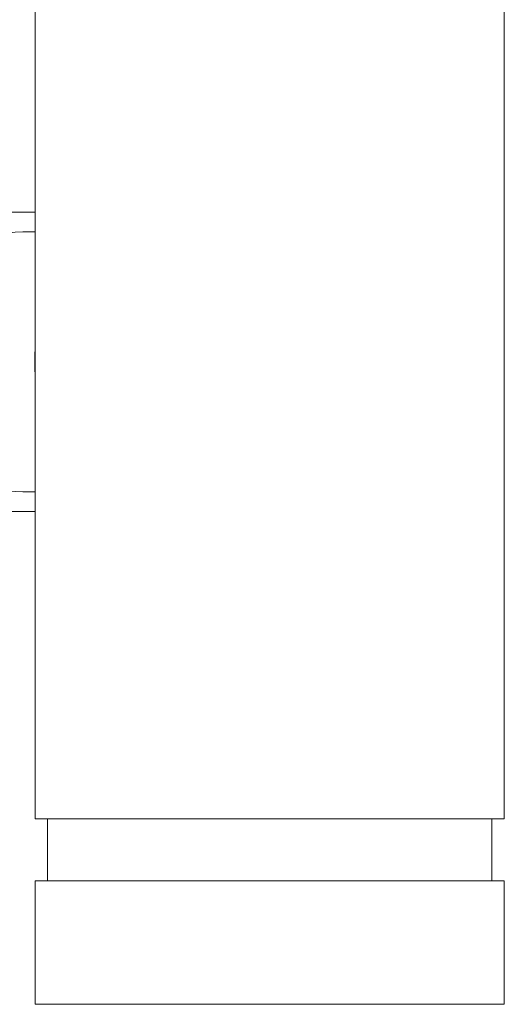
# Model space of a CAD drawing. Units: inches. Extents: x 81 to 414, y -31 to 374.
# Drawn here: x 247 to 249, y 31 to 36 of the extents above; entities that cross this region are included whole.
import ezdxf

# ---------------------------------------------------------------- set-up
doc = ezdxf.new("R2010")
doc.units = ezdxf.units.IN
doc.header["$MEASUREMENT"] = 0

# ---------------------------------------------------------------- blocks, each defined once
blk = doc.blocks.new('6_INCH_DDV_RR_PR_RIGHT')
at = {"color": 0, "linetype": 'Continuous', "lineweight": 0, "extrusion": (2.22045e-16, 1, -2.22045e-16)}
for p, q in [((10.177, 1.5825), (10.177, -3.0425)), ((12.552, 1.5825), (12.552, -3.0425)), ((9.6549, 0.0275), (10.1742, 0.0275)), ((10.177, -0.0725), (10.1145, -0.0725)), ((10.177, -1.3875), (10.1145, -1.3875)), ((10.1742, -1.4875), (9.6549, -1.4875)), ((10.177, -3.0425), (12.552, -3.0425)), ((10.2395, -3.0425), (10.2395, -3.355)), ((12.4895, -3.0425), (12.4895, -3.355)), ((10.177, -3.355), (11.9583, -3.355)), ((10.177, -3.355), (10.177, -3.98)), ((11.9583, -3.355), (12.552, -3.355)), ((12.552, -3.355), (12.552, -3.98)), ((10.177, -3.98), (11.9583, -3.98)), ((11.9583, -3.98), (12.552, -3.98))]:
    blk.add_line(p, q, dxfattribs=at)
at = {"color": 0, "linetype": 'Continuous', "lineweight": 0, "extrusion": (-4.93038e-32, -2.22045e-16, -1)}
for centre, major_axis, start_param, end_param in [((9.9145, -0.73), (0, 0.8147), 0.37691, 0.381223), ((10.1145, -0.73), (0, -0.6575), 0, 3.141593), ((9.9145, -0.73), (0, -0.8147), -0.381223, -0.37691)]:
    blk.add_ellipse(centre, major_axis=major_axis, ratio=0.866025, start_param=start_param, end_param=end_param, dxfattribs=at)
at = {"color": 0, "linetype": 'Continuous', "lineweight": 0}
for points, weights in [([(10.1742, 0.0275), (10.1756, 0.0275), (10.177, 0.0275)], [1.03103144559, 1.03139604377, 1.03175408238]), ([(10.177, -1.4875), (10.1756, -1.4875), (10.1742, -1.4875)], [1.03175408238, 1.03139604377, 1.03103144559])]:
    blk.add_rational_spline(points, weights, degree=2, dxfattribs=at)
blk.add_open_spline([(10.177, -0.7877), (10.1765, -0.7747), (10.1761, -0.7617), (10.1756, -0.7234), (10.176, -0.6981), (10.177, -0.6728)], degree=3, knots=[1.1624622, 1.1624622, 1.1624622, 1.1624622, 1.201513, 1.201513, 1.2771832, 1.2771832, 1.2771832, 1.2771832], dxfattribs=at)

msp = doc.modelspace()

# ---------------------------------------------------------------- block references
msp.add_blockref('6_INCH_DDV_RR_PR_RIGHT', (236.9003, 35.2862))

doc.saveas('drawing.dxf')
